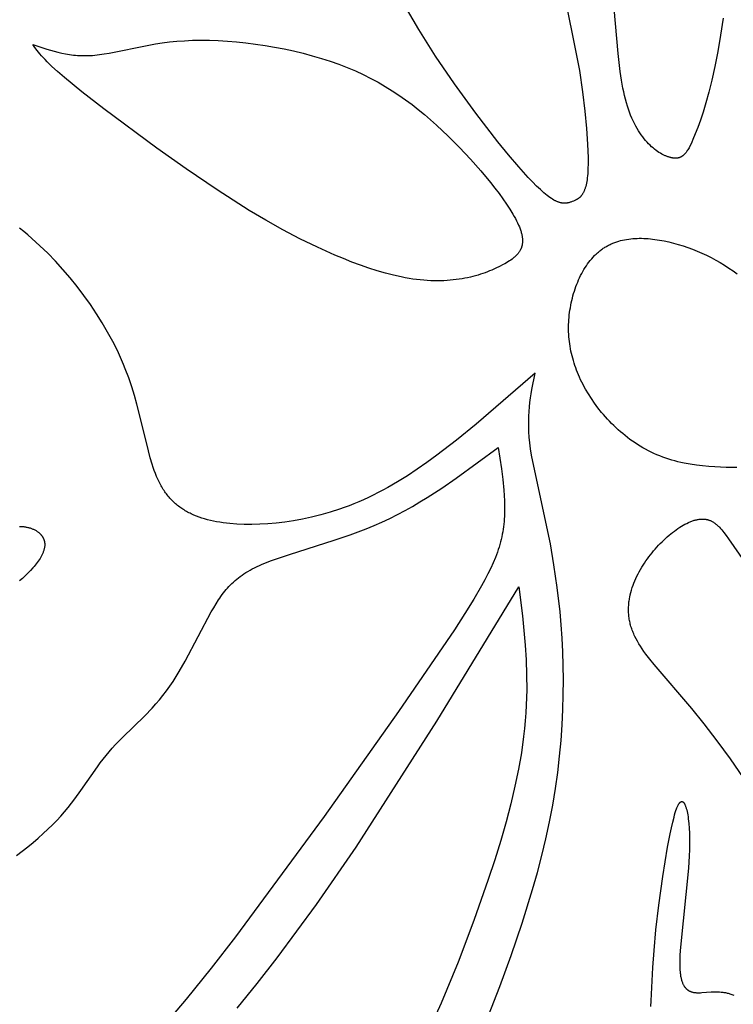
# Model space of a CAD drawing. Extents: x -190 to 200, y -197 to 228.
# Drawn here: x -30 to -25, y -132 to -125 of the extents above; entities that cross this region are included whole.
import ezdxf

# ---------------------------------------------------------------- set-up
doc = ezdxf.new("R2010")
doc.units = 0
doc.header["$MEASUREMENT"] = 0
doc.layers.add('DV1_LAYER_1', color=7, linetype='CONTINUOUS')

msp = doc.modelspace()

# ---------------------------------------------------------------- linework, layer by layer
at = {"layer": 'DV1_LAYER_1', "color": 5, "linetype": 'Continuous'}
for points in [[(-26.3292, -123.5755), (-25.9389, -125.5237), (-25.9168, -125.679), (-25.8995, -125.8209), (-25.887, -125.9488), (-25.8792, -126.0621), (-25.877, -126.1131), (-25.8759, -126.1602), (-25.8758, -126.2034), (-25.8769, -126.2426), (-25.8778, -126.2606), (-25.879, -126.2776), (-25.8804, -126.2937), (-25.8821, -126.3089), (-25.884, -126.3231), (-25.8861, -126.3365), (-25.8885, -126.3491), (-25.891, -126.3608), (-25.8937, -126.3718), (-25.8952, -126.377), (-25.8967, -126.382), (-25.8982, -126.3868), (-25.8998, -126.3915), (-25.9014, -126.396), (-25.9031, -126.4003), (-25.9048, -126.4045), (-25.9066, -126.4085), (-25.9084, -126.4124), (-25.9102, -126.4161), (-25.912, -126.4197), (-25.9139, -126.4231), (-25.9159, -126.4264), (-25.9179, -126.4295), (-25.9199, -126.4325), (-25.9219, -126.4354), (-25.924, -126.4382), (-25.9261, -126.4408), (-25.9282, -126.4434), (-25.9303, -126.4458), (-25.9325, -126.4481), (-25.9347, -126.4503), (-25.937, -126.4524), (-25.9392, -126.4545), (-25.9415, -126.4564), (-25.9438, -126.4582), (-25.9461, -126.46), (-25.9485, -126.4617), (-25.9508, -126.4633), (-25.9532, -126.4648), (-25.9556, -126.4663), (-25.958, -126.4677), (-25.9604, -126.469), (-25.9628, -126.4703), (-25.9653, -126.4715), (-25.9678, -126.4727), (-25.9727, -126.475), (-25.9777, -126.4771), (-25.9827, -126.4791), (-25.9927, -126.4828), (-26.0028, -126.4865), (-26.0079, -126.4882), (-26.0131, -126.4898), (-26.0183, -126.4913), (-26.021, -126.4919), (-26.0236, -126.4926), (-26.0263, -126.4932), (-26.0291, -126.4937), (-26.0318, -126.4942), (-26.0346, -126.4946), (-26.0374, -126.4949), (-26.0403, -126.4952), (-26.0432, -126.4954), (-26.0462, -126.4956), (-26.0492, -126.4956), (-26.0522, -126.4956), (-26.0553, -126.4955), (-26.0584, -126.4953), (-26.0616, -126.495), (-26.0649, -126.4946), (-26.0682, -126.4941), (-26.0716, -126.4935), (-26.075, -126.4927), (-26.0785, -126.4919), (-26.0821, -126.491), (-26.0857, -126.4899), (-26.0894, -126.4887), (-26.0932, -126.4874), (-26.0971, -126.486), (-26.101, -126.4844), (-26.1051, -126.4827), (-26.1092, -126.4808), (-26.1134, -126.4788), (-26.1177, -126.4766), (-26.122, -126.4743), (-26.1265, -126.4718), (-26.1357, -126.4664), (-26.1453, -126.4603), (-26.1554, -126.4535), (-26.1658, -126.4459), (-26.1768, -126.4376), (-26.1882, -126.4285), (-26.2, -126.4185), (-26.2124, -126.4077), (-26.2253, -126.396), (-26.2528, -126.3698), (-26.2825, -126.3398), (-26.3144, -126.3062), (-26.3835, -126.2293), (-26.4582, -126.1416), (-26.5369, -126.0453), (-26.6989, -125.8366), (-26.855, -125.6222), (-26.9939, -125.4175), (-27.1159, -125.2241), (-27.2244, -125.04)], [(-24.886, -125.1399), (-24.9056, -125.2659), (-24.9266, -125.385), (-24.9483, -125.4949), (-24.9699, -125.5935), (-24.9913, -125.6813), (-25.0123, -125.7591), (-25.0329, -125.8277), (-25.0529, -125.8882), (-25.0721, -125.9413), (-25.0906, -125.988), (-25.108, -126.0291), (-25.1164, -126.0479), (-25.1246, -126.0654), (-25.1327, -126.0818), (-25.1368, -126.0894), (-25.1409, -126.0968), (-25.145, -126.1038), (-25.1492, -126.1104), (-25.1535, -126.1168), (-25.1556, -126.1198), (-25.1578, -126.1227), (-25.16, -126.1256), (-25.1622, -126.1283), (-25.1644, -126.131), (-25.1667, -126.1336), (-25.169, -126.1361), (-25.1713, -126.1385), (-25.1736, -126.1408), (-25.176, -126.143), (-25.1784, -126.1451), (-25.1809, -126.1471), (-25.1834, -126.149), (-25.1859, -126.1508), (-25.1885, -126.1525), (-25.1911, -126.1542), (-25.1924, -126.1549), (-25.1938, -126.1557), (-25.1951, -126.1564), (-25.1965, -126.1571), (-25.1978, -126.1578), (-25.1992, -126.1584), (-25.2006, -126.159), (-25.202, -126.1596), (-25.2034, -126.1602), (-25.2048, -126.1608), (-25.2063, -126.1613), (-25.2077, -126.1618), (-25.2092, -126.1622), (-25.2107, -126.1627), (-25.2122, -126.1631), (-25.2137, -126.1635), (-25.2152, -126.1638), (-25.2168, -126.1642), (-25.2183, -126.1645), (-25.2199, -126.1648), (-25.2215, -126.165), (-25.2231, -126.1653), (-25.2247, -126.1655), (-25.2263, -126.1656), (-25.2296, -126.1659), (-25.233, -126.1661), (-25.2364, -126.1661), (-25.2399, -126.1661), (-25.2435, -126.1659), (-25.2471, -126.1656), (-25.2508, -126.1652), (-25.2546, -126.1647), (-25.2585, -126.1641), (-25.2624, -126.1634), (-25.2664, -126.1625), (-25.2705, -126.1616), (-25.2747, -126.1605), (-25.279, -126.1593), (-25.2833, -126.158), (-25.2877, -126.1565), (-25.2923, -126.1549), (-25.2968, -126.1533), (-25.3015, -126.1515), (-25.3062, -126.1495), (-25.311, -126.1474), (-25.3159, -126.1453), (-25.3258, -126.1405), (-25.3359, -126.1351), (-25.3462, -126.1292), (-25.3567, -126.1228), (-25.3673, -126.1157), (-25.3781, -126.1081), (-25.3889, -126.0998), (-25.3998, -126.0909), (-25.4108, -126.0814), (-25.4217, -126.0712), (-25.4327, -126.0603), (-25.4437, -126.0488), (-25.4546, -126.0365), (-25.4654, -126.0236), (-25.4762, -126.0099), (-25.4868, -125.9955), (-25.4972, -125.9803), (-25.5075, -125.9643), (-25.5176, -125.9476), (-25.5275, -125.93), (-25.5371, -125.9117), (-25.5465, -125.8925), (-25.5556, -125.8725), (-25.5643, -125.8516), (-25.5727, -125.8298), (-25.5808, -125.8072), (-25.5884, -125.7837), (-25.5957, -125.7592), (-25.6025, -125.7338), (-25.6089, -125.7076), (-25.6149, -125.6804), (-25.6205, -125.6523), (-25.6308, -125.5937), (-25.6399, -125.5318), (-25.6556, -125.3987), (-25.712, -124.7644)], [(-26.6053, -132.4413), (-26.5227, -132.2299), (-26.4394, -132.0032), (-26.3584, -131.7651), (-26.2825, -131.5199), (-26.2475, -131.3958), (-26.2149, -131.2715), (-26.1851, -131.1474), (-26.1584, -131.0241), (-26.1351, -130.9019), (-26.1152, -130.7812), (-26.0986, -130.662), (-26.0849, -130.5444), (-26.0742, -130.4286), (-26.0662, -130.3147), (-26.0608, -130.2028), (-26.0577, -130.0931), (-26.057, -129.9857), (-26.0583, -129.8807), (-26.0616, -129.7783), (-26.0667, -129.6785), (-26.0734, -129.5816), (-26.0815, -129.4876), (-26.1017, -129.3089), (-26.1258, -129.1432), (-26.1525, -128.99), (-26.2816, -128.3871), (-26.2901, -128.3395), (-26.2973, -128.2939), (-26.3029, -128.2502), (-26.307, -128.2082), (-26.3097, -128.1678), (-26.3111, -128.129), (-26.3113, -128.0915), (-26.3105, -128.0553), (-26.3086, -128.0203), (-26.3058, -127.9863), (-26.3022, -127.9533), (-26.298, -127.9211), (-26.2931, -127.8895), (-26.2877, -127.8586), (-26.2633, -127.7383), (-26.6967, -128.1134), (-26.8409, -128.2305), (-26.9848, -128.3409), (-27.0566, -128.393), (-27.1284, -128.4427), (-27.2, -128.49), (-27.2716, -128.5344), (-27.343, -128.5759), (-27.3786, -128.5955), (-27.4143, -128.6142), (-27.4499, -128.6322), (-27.4854, -128.6493), (-27.5209, -128.6655), (-27.5563, -128.681), (-27.5916, -128.6957), (-27.6268, -128.7096), (-27.6619, -128.7227), (-27.6968, -128.7351), (-27.7661, -128.7577), (-27.8346, -128.7774), (-27.9023, -128.7944), (-27.9689, -128.8089), (-28.0343, -128.8208), (-28.0985, -128.8303), (-28.1612, -128.8376), (-28.2224, -128.8427), (-28.2819, -128.8458), (-28.3396, -128.847), (-28.3953, -128.8463), (-28.449, -128.8439), (-28.5005, -128.8399), (-28.5255, -128.8373), (-28.5499, -128.8343), (-28.5738, -128.8308), (-28.5971, -128.8268), (-28.6199, -128.8225), (-28.6421, -128.8176), (-28.6638, -128.8123), (-28.685, -128.8064), (-28.7056, -128.8001), (-28.7257, -128.7933), (-28.7453, -128.7859), (-28.7644, -128.7781), (-28.7737, -128.7739), (-28.7829, -128.7696), (-28.792, -128.7652), (-28.8009, -128.7607), (-28.8097, -128.756), (-28.8184, -128.7512), (-28.8269, -128.7462), (-28.8353, -128.7411), (-28.8436, -128.7358), (-28.8518, -128.7304), (-28.8598, -128.7249), (-28.8677, -128.7192), (-28.8755, -128.7133), (-28.8831, -128.7073), (-28.8906, -128.7012), (-28.898, -128.6949), (-28.9052, -128.6884), (-28.9124, -128.6818), (-28.9194, -128.6751), (-28.9262, -128.6682), (-28.933, -128.6611), (-28.9396, -128.6538), (-28.9461, -128.6464), (-28.9524, -128.6389), (-28.9587, -128.6311), (-28.9648, -128.6232), (-28.9707, -128.6152), (-28.9766, -128.607), (-28.9823, -128.5986), (-28.9879, -128.59), (-28.9934, -128.5813), (-28.9987, -128.5723), (-29.004, -128.5633), (-29.0091, -128.554), (-29.014, -128.5446), (-29.0189, -128.535), (-29.0282, -128.5152), (-29.0371, -128.4947), (-29.0455, -128.4736), (-29.0536, -128.4518), (-29.0613, -128.4294), (-29.0688, -128.4063), (-29.083, -128.3583), (-29.1096, -128.2556), (-29.1815, -127.9656), (-29.1994, -127.9031), (-29.2193, -127.8392), (-29.2414, -127.7744), (-29.2661, -127.7085), (-29.2796, -127.6753), (-29.2938, -127.6419), (-29.3088, -127.6083), (-29.3246, -127.5746), (-29.3586, -127.507), (-29.3955, -127.4391), (-29.4351, -127.3713), (-29.4774, -127.3039), (-29.5222, -127.2371), (-29.5693, -127.171), (-29.6185, -127.1061), (-29.6697, -127.0425), (-29.7227, -126.9805), (-29.7774, -126.9202), (-29.8337, -126.8621), (-29.8913, -126.8063), (-29.9501, -126.7531), (-29.9799, -126.7275), (-30.0099, -126.7027), (-30.0402, -126.6786)], [(-24.7865, -128.4288), (-24.8246, -128.4294), (-24.8645, -128.4293), (-24.9059, -128.4283), (-24.9485, -128.4263), (-24.9923, -128.4233), (-25.0368, -128.419), (-25.082, -128.4134), (-25.1274, -128.4064), (-25.173, -128.3978), (-25.1957, -128.3929), (-25.2183, -128.3876), (-25.2409, -128.3818), (-25.2633, -128.3756), (-25.2856, -128.3689), (-25.3077, -128.3617), (-25.3295, -128.354), (-25.3511, -128.3457), (-25.3724, -128.337), (-25.3935, -128.3277), (-25.4142, -128.318), (-25.4347, -128.3077), (-25.4548, -128.297), (-25.4747, -128.2859), (-25.4943, -128.2743), (-25.5135, -128.2623), (-25.5324, -128.2499), (-25.5511, -128.2371), (-25.5694, -128.2239), (-25.5874, -128.2104), (-25.605, -128.1965), (-25.6224, -128.1823), (-25.6394, -128.1679), (-25.656, -128.1531), (-25.6724, -128.1381), (-25.6884, -128.1228), (-25.704, -128.1072), (-25.7193, -128.0915), (-25.7342, -128.0755), (-25.7488, -128.0593), (-25.763, -128.043), (-25.7769, -128.0265), (-25.8035, -127.9931), (-25.8285, -127.9592), (-25.8521, -127.925), (-25.8741, -127.8906), (-25.8945, -127.8561), (-25.9041, -127.8389), (-25.9133, -127.8216), (-25.9221, -127.8043), (-25.9305, -127.787), (-25.9386, -127.7696), (-25.9462, -127.7523), (-25.9535, -127.7349), (-25.9604, -127.7175), (-25.9668, -127.7001), (-25.9729, -127.6827), (-25.9786, -127.6653), (-25.984, -127.6478), (-25.9889, -127.6304), (-25.9935, -127.6129), (-25.9977, -127.5954), (-26.0015, -127.5778), (-26.0049, -127.5603), (-26.0079, -127.5428), (-26.0106, -127.5252), (-26.0129, -127.5076), (-26.0148, -127.49), (-26.0164, -127.4724), (-26.0176, -127.4548), (-26.0184, -127.4371), (-26.0188, -127.4194), (-26.0188, -127.4018), (-26.0185, -127.3841), (-26.0179, -127.3663), (-26.0168, -127.3486), (-26.0154, -127.3309), (-26.0136, -127.3131), (-26.0115, -127.2954), (-26.009, -127.2776), (-26.0061, -127.2599), (-26.003, -127.2423), (-25.9994, -127.2247), (-25.9955, -127.2072), (-25.9913, -127.1898), (-25.9867, -127.1725), (-25.9818, -127.1554), (-25.9765, -127.1384), (-25.971, -127.1216), (-25.9651, -127.1049), (-25.9588, -127.0885), (-25.9523, -127.0723), (-25.9454, -127.0564), (-25.9383, -127.0407), (-25.9308, -127.0252), (-25.923, -127.0101), (-25.9149, -126.9953), (-25.9065, -126.9808), (-25.8977, -126.9666), (-25.8887, -126.9528), (-25.8794, -126.9394), (-25.8699, -126.9263), (-25.86, -126.9137), (-25.8498, -126.9015), (-25.8394, -126.8897), (-25.8287, -126.8785), (-25.8232, -126.873), (-25.8177, -126.8676), (-25.8121, -126.8624), (-25.8064, -126.8573), (-25.8007, -126.8524), (-25.7949, -126.8475), (-25.789, -126.8428), (-25.7831, -126.8382), (-25.7771, -126.8338), (-25.7711, -126.8295), (-25.7649, -126.8253), (-25.7588, -126.8213), (-25.7525, -126.8173), (-25.7462, -126.8135), (-25.7399, -126.8098), (-25.7334, -126.8063), (-25.7269, -126.8029), (-25.7204, -126.7995), (-25.7138, -126.7964), (-25.7071, -126.7933), (-25.7004, -126.7903), (-25.6937, -126.7875), (-25.68, -126.7822), (-25.6661, -126.7773), (-25.652, -126.7729), (-25.6376, -126.769), (-25.6231, -126.7654), (-25.6084, -126.7623), (-25.5936, -126.7597), (-25.5785, -126.7574), (-25.5633, -126.7556), (-25.5479, -126.7541), (-25.5324, -126.753), (-25.5167, -126.7523), (-25.5008, -126.752), (-25.4848, -126.7521), (-25.4687, -126.7525), (-25.4525, -126.7533), (-25.4361, -126.7544), (-25.4196, -126.7558), (-25.403, -126.7576), (-25.3863, -126.7597), (-25.3526, -126.7648), (-25.3186, -126.7711), (-25.2843, -126.7786), (-25.2497, -126.7872), (-25.215, -126.7968), (-25.1803, -126.8075), (-25.1455, -126.8193), (-25.1108, -126.8321), (-25.0762, -126.8459), (-25.0419, -126.8608), (-25.0079, -126.8766), (-24.9743, -126.8933), (-24.941, -126.911), (-24.9084, -126.9296), (-24.8763, -126.9491), (-24.8449, -126.9695), (-24.8142, -126.9908), (-24.7844, -127.0129)], [(-30.0642, -131.2698), (-30.0217, -131.2385), (-29.9808, -131.2068), (-29.9414, -131.1748), (-29.9035, -131.1427), (-29.8673, -131.1104), (-29.8327, -131.078), (-29.7998, -131.0457), (-29.7685, -131.0135), (-29.739, -130.9815), (-29.7111, -130.9497), (-29.6848, -130.9182), (-29.6599, -130.887), (-29.6362, -130.8561), (-29.5917, -130.7952), (-29.4699, -130.6203), (-29.4495, -130.5924), (-29.4286, -130.5649), (-29.407, -130.5377), (-29.3846, -130.5109), (-29.3613, -130.4845), (-29.337, -130.4584), (-29.2864, -130.4067), (-29.1242, -130.2478), (-29.0697, -130.1908), (-29.0428, -130.1611), (-29.0163, -130.1304), (-28.9904, -130.0987), (-28.965, -130.0659), (-28.9404, -130.0318), (-28.9165, -129.9966), (-28.8932, -129.9605), (-28.8706, -129.9236), (-28.8271, -129.8485), (-28.6362, -129.4875), (-28.6187, -129.4569), (-28.6012, -129.4278), (-28.5836, -129.4), (-28.5746, -129.3866), (-28.5655, -129.3735), (-28.5562, -129.3607), (-28.5468, -129.3482), (-28.5372, -129.3361), (-28.5273, -129.3242), (-28.5172, -129.3125), (-28.5069, -129.3011), (-28.4962, -129.29), (-28.4852, -129.2791), (-28.4739, -129.2685), (-28.4621, -129.2581), (-28.45, -129.2478), (-28.4375, -129.2378), (-28.4245, -129.228), (-28.4111, -129.2184), (-28.3971, -129.2089), (-28.3826, -129.1997), (-28.3676, -129.1905), (-28.352, -129.1816), (-28.3358, -129.1727), (-28.319, -129.164), (-28.3015, -129.1554), (-28.2834, -129.1469), (-28.2645, -129.1386), (-28.2449, -129.1303), (-28.2036, -129.1139), (-28.1595, -129.0978), (-28.0641, -129.0658), (-27.7362, -128.9628), (-27.6194, -128.923), (-27.5607, -128.9016), (-27.502, -128.879), (-27.4437, -128.8551), (-27.386, -128.8298), (-27.3289, -128.803), (-27.2727, -128.7748), (-27.2171, -128.7452), (-27.1622, -128.7144), (-27.1078, -128.6824), (-27.054, -128.6494), (-26.9479, -128.5807), (-26.8434, -128.5088), (-26.5354, -128.2826), (-26.511, -128.4398), (-26.5007, -128.518), (-26.4929, -128.5959), (-26.4901, -128.6346), (-26.4883, -128.6732), (-26.4874, -128.7116), (-26.4876, -128.7499), (-26.489, -128.7879), (-26.4902, -128.8068), (-26.4917, -128.8257), (-26.4936, -128.8446), (-26.4958, -128.8633), (-26.4984, -128.882), (-26.5014, -128.9007), (-26.5048, -128.9192), (-26.5086, -128.9378), (-26.5128, -128.9563), (-26.5175, -128.9748), (-26.5225, -128.9934), (-26.528, -129.0121), (-26.534, -129.0309), (-26.5404, -129.0498), (-26.5473, -129.0689), (-26.5547, -129.0881), (-26.5709, -129.1273), (-26.5891, -129.1677), (-26.6095, -129.2093), (-26.632, -129.2525), (-26.6567, -129.2975), (-26.7131, -129.3938), (-26.7792, -129.5), (-26.8557, -129.6179), (-27.264, -130.2161), (-27.8083, -130.9844), (-28.4579, -131.8667), (-28.6363, -132.0946), (-28.8213, -132.3223), (-29.0131, -132.5481)], [(-24.7384, -130.7011), (-24.8334, -130.5626), (-24.9295, -130.4306), (-25.0246, -130.3075), (-25.1165, -130.1954), (-25.3931, -129.8734), (-25.4247, -129.8339), (-25.4537, -129.7954), (-25.4673, -129.7765), (-25.4802, -129.7577), (-25.4923, -129.7392), (-25.5038, -129.7208), (-25.5145, -129.7025), (-25.5244, -129.6843), (-25.5335, -129.6662), (-25.5378, -129.6572), (-25.5419, -129.6482), (-25.5457, -129.6391), (-25.5494, -129.6301), (-25.5528, -129.6211), (-25.556, -129.6121), (-25.559, -129.6031), (-25.5618, -129.5941), (-25.5644, -129.5851), (-25.5668, -129.5761), (-25.5689, -129.567), (-25.5709, -129.558), (-25.5726, -129.549), (-25.5742, -129.54), (-25.5755, -129.531), (-25.5767, -129.522), (-25.5777, -129.513), (-25.5785, -129.504), (-25.5791, -129.495), (-25.5795, -129.486), (-25.5797, -129.477), (-25.5797, -129.4681), (-25.5796, -129.4591), (-25.5793, -129.4502), (-25.5788, -129.4413), (-25.5782, -129.4323), (-25.5773, -129.4235), (-25.5764, -129.4146), (-25.5752, -129.4057), (-25.5739, -129.3969), (-25.5724, -129.3881), (-25.5708, -129.3793), (-25.5671, -129.3617), (-25.5628, -129.3443), (-25.558, -129.3269), (-25.5526, -129.3097), (-25.5467, -129.2926), (-25.5402, -129.2756), (-25.5333, -129.2587), (-25.5259, -129.242), (-25.518, -129.2254), (-25.5097, -129.209), (-25.501, -129.1927), (-25.4919, -129.1766), (-25.4824, -129.1607), (-25.4726, -129.145), (-25.4625, -129.1294), (-25.452, -129.1141), (-25.4413, -129.099), (-25.4302, -129.084), (-25.419, -129.0694), (-25.4075, -129.0549), (-25.3957, -129.0407), (-25.3838, -129.0268), (-25.3717, -129.0131), (-25.3594, -128.9997), (-25.347, -128.9867), (-25.3345, -128.9739), (-25.3218, -128.9615), (-25.309, -128.9495), (-25.2961, -128.9379), (-25.2832, -128.9266), (-25.2702, -128.9157), (-25.2572, -128.9053), (-25.2442, -128.8953), (-25.2311, -128.8857), (-25.2181, -128.8766), (-25.2051, -128.868), (-25.1921, -128.8599), (-25.1792, -128.8523), (-25.1664, -128.8453), (-25.1537, -128.8388), (-25.1411, -128.8328), (-25.1348, -128.8301), (-25.1286, -128.8275), (-25.1224, -128.825), (-25.1163, -128.8227), (-25.1102, -128.8205), (-25.1041, -128.8185), (-25.0981, -128.8167), (-25.0921, -128.815), (-25.0861, -128.8135), (-25.0803, -128.8121), (-25.0744, -128.8109), (-25.0687, -128.8099), (-25.0629, -128.809), (-25.0573, -128.8083), (-25.0517, -128.8078), (-25.0461, -128.8074), (-25.0407, -128.8073), (-25.0353, -128.8073), (-25.0299, -128.8075), (-25.0273, -128.8076), (-25.0247, -128.8078), (-25.0221, -128.8081), (-25.0195, -128.8084), (-25.0169, -128.8087), (-25.0143, -128.8091), (-25.0118, -128.8096), (-25.0093, -128.81), (-25.0068, -128.8106), (-25.0043, -128.8111), (-25.0018, -128.8118), (-24.9993, -128.8124), (-24.9969, -128.8131), (-24.9945, -128.8139), (-24.9921, -128.8146), (-24.9897, -128.8155), (-24.9849, -128.8173), (-24.9802, -128.8192), (-24.9755, -128.8213), (-24.9709, -128.8236), (-24.9663, -128.8261), (-24.9618, -128.8287), (-24.9573, -128.8314), (-24.9529, -128.8343), (-24.9485, -128.8374), (-24.9441, -128.8406), (-24.9397, -128.844), (-24.9354, -128.8475), (-24.9311, -128.8511), (-24.9269, -128.8549), (-24.9226, -128.8589), (-24.9184, -128.8629), (-24.9142, -128.8671), (-24.9057, -128.876), (-24.8974, -128.8853), (-24.889, -128.8951), (-24.8806, -128.9054), (-24.8638, -128.9274), (-24.8467, -128.9511), (-24.7292, -129.1216)], [(-30.0425, -128.8615), (-30.0359, -128.8615), (-30.0294, -128.8617), (-30.023, -128.862), (-30.0167, -128.8625), (-30.0105, -128.8631), (-30.0043, -128.8638), (-29.9983, -128.8647), (-29.9923, -128.8657), (-29.9865, -128.8669), (-29.9807, -128.8681), (-29.975, -128.8695), (-29.9694, -128.871), (-29.964, -128.8727), (-29.9586, -128.8744), (-29.9534, -128.8763), (-29.9482, -128.8783), (-29.9432, -128.8804), (-29.9383, -128.8826), (-29.9335, -128.8849), (-29.9288, -128.8873), (-29.9242, -128.8898), (-29.9198, -128.8924), (-29.9155, -128.8951), (-29.9113, -128.8979), (-29.9073, -128.9008), (-29.9034, -128.9038), (-29.8996, -128.9069), (-29.896, -128.9101), (-29.8925, -128.9133), (-29.8892, -128.9166), (-29.886, -128.92), (-29.8844, -128.9217), (-29.8829, -128.9235), (-29.8815, -128.9253), (-29.88, -128.927), (-29.8786, -128.9288), (-29.8773, -128.9307), (-29.876, -128.9325), (-29.8747, -128.9343), (-29.8735, -128.9362), (-29.8723, -128.9381), (-29.8711, -128.94), (-29.87, -128.9419), (-29.869, -128.9438), (-29.8679, -128.9458), (-29.8669, -128.9477), (-29.866, -128.9497), (-29.8651, -128.9517), (-29.8642, -128.9537), (-29.8634, -128.9557), (-29.8626, -128.9577), (-29.8619, -128.9598), (-29.8612, -128.9618), (-29.8606, -128.9639), (-29.86, -128.966), (-29.8594, -128.9681), (-29.8589, -128.9702), (-29.8584, -128.9723), (-29.858, -128.9744), (-29.8576, -128.9765), (-29.8573, -128.9787), (-29.857, -128.9808), (-29.8568, -128.983), (-29.8566, -128.9851), (-29.8564, -128.9873), (-29.8563, -128.9895), (-29.8563, -128.9917), (-29.8562, -128.9939), (-29.8563, -128.9961), (-29.8563, -128.9984), (-29.8564, -129.0006), (-29.8566, -129.0028), (-29.8568, -129.0051), (-29.8573, -129.0096), (-29.8579, -129.0142), (-29.8587, -129.0188), (-29.8597, -129.0234), (-29.8608, -129.028), (-29.8621, -129.0327), (-29.8635, -129.0374), (-29.8651, -129.0421), (-29.8668, -129.0469), (-29.8686, -129.0517), (-29.8706, -129.0564), (-29.8727, -129.0613), (-29.875, -129.0661), (-29.8774, -129.0709), (-29.8799, -129.0758), (-29.8825, -129.0807), (-29.8852, -129.0855), (-29.8911, -129.0954), (-29.8974, -129.1052), (-29.9041, -129.1151), (-29.9112, -129.125), (-29.9187, -129.1349), (-29.9265, -129.1448), (-29.9347, -129.1547), (-29.9432, -129.1645), (-29.9611, -129.1842), (-29.98, -129.2036), (-29.9997, -129.2227), (-30.0201, -129.2415), (-30.041, -129.2599)], [(-28.4461, -132.3887), (-28.2992, -132.2072), (-28.1538, -132.0204), (-27.8653, -131.6286), (-27.5759, -131.2092), (-26.9844, -130.2878), (-26.3823, -129.3032), (-26.3576, -129.5161), (-26.3373, -129.7306), (-26.3303, -129.8389), (-26.3261, -129.9482), (-26.3253, -130.0588), (-26.3264, -130.1145), (-26.3285, -130.1707), (-26.3317, -130.2272), (-26.3361, -130.2842), (-26.3415, -130.3418), (-26.3481, -130.3998), (-26.3647, -130.5179), (-26.3859, -130.6388), (-26.4115, -130.7631), (-26.4417, -130.8911), (-26.4763, -131.0233), (-26.5155, -131.1601), (-26.5592, -131.3017), (-26.6069, -131.4474), (-26.7126, -131.7469), (-26.8289, -132.0507), (-26.9521, -132.3508), (-27.471, -133.4848)], [(-25.4176, -132.3758), (-25.4142, -132.3354), (-25.4017, -132.0912), (-25.3928, -131.9655), (-25.3787, -131.8153), (-25.3577, -131.6344), (-25.3286, -131.4234), (-25.2937, -131.2093), (-25.2751, -131.1117), (-25.2656, -131.067), (-25.2561, -131.0258), (-25.2466, -130.9887), (-25.2419, -130.9718), (-25.2372, -130.9561), (-25.2325, -130.9416), (-25.2279, -130.9285), (-25.2256, -130.9225), (-25.2233, -130.9168), (-25.221, -130.9115), (-25.2187, -130.9066), (-25.2164, -130.902), (-25.2142, -130.8978), (-25.2131, -130.8959), (-25.212, -130.894), (-25.2109, -130.8922), (-25.2098, -130.8906), (-25.2086, -130.889), (-25.2075, -130.8875), (-25.2065, -130.8861), (-25.2054, -130.8848), (-25.2043, -130.8836), (-25.2037, -130.883), (-25.2032, -130.8824), (-25.2027, -130.8819), (-25.2021, -130.8814), (-25.2016, -130.8809), (-25.201, -130.8804), (-25.2005, -130.88), (-25.2, -130.8795), (-25.1994, -130.8791), (-25.1989, -130.8787), (-25.1984, -130.8784), (-25.1979, -130.878), (-25.1973, -130.8777), (-25.1968, -130.8774), (-25.1963, -130.8771), (-25.1958, -130.8769), (-25.1952, -130.8767), (-25.1947, -130.8764), (-25.1942, -130.8762), (-25.1937, -130.8761), (-25.1932, -130.8759), (-25.1926, -130.8758), (-25.1921, -130.8757), (-25.1916, -130.8756), (-25.1911, -130.8755), (-25.1906, -130.8755), (-25.1901, -130.8754), (-25.1896, -130.8754), (-25.1891, -130.8754), (-25.1886, -130.8755), (-25.1881, -130.8755), (-25.1876, -130.8756), (-25.1871, -130.8757), (-25.1866, -130.8758), (-25.1861, -130.8759), (-25.1856, -130.876), (-25.1851, -130.8762), (-25.1846, -130.8764), (-25.1841, -130.8766), (-25.1836, -130.8768), (-25.1831, -130.8771), (-25.1826, -130.8773), (-25.1822, -130.8776), (-25.1817, -130.8779), (-25.1812, -130.8782), (-25.1807, -130.8786), (-25.1802, -130.8789), (-25.1798, -130.8793), (-25.1793, -130.8797), (-25.1788, -130.8801), (-25.1783, -130.8806), (-25.1779, -130.881), (-25.1774, -130.8815), (-25.1769, -130.882), (-25.1765, -130.8825), (-25.176, -130.883), (-25.1755, -130.8835), (-25.1751, -130.8841), (-25.1742, -130.8853), (-25.1733, -130.8865), (-25.1724, -130.8878), (-25.1715, -130.8892), (-25.1706, -130.8907), (-25.1697, -130.8922), (-25.1688, -130.8938), (-25.168, -130.8955), (-25.1671, -130.8972), (-25.1663, -130.899), (-25.1646, -130.9028), (-25.163, -130.9068), (-25.1614, -130.9111), (-25.1598, -130.9156), (-25.1583, -130.9204), (-25.1568, -130.9255), (-25.1539, -130.9363), (-25.1512, -130.948), (-25.1486, -130.9605), (-25.1462, -130.9739), (-25.144, -130.9881), (-25.1419, -131.0031), (-25.1384, -131.0352), (-25.1356, -131.0699), (-25.1336, -131.107), (-25.1325, -131.1461), (-25.1324, -131.1869), (-25.1331, -131.2293), (-25.1347, -131.2728), (-25.1402, -131.3626), (-25.2001, -131.9427), (-25.2035, -131.9989), (-25.2044, -132.024), (-25.2048, -132.0472), (-25.2048, -132.0688), (-25.2043, -132.0886), (-25.2033, -132.1069), (-25.2019, -132.1238), (-25.201, -132.1317), (-25.2001, -132.1393), (-25.199, -132.1466), (-25.1979, -132.1535), (-25.1966, -132.1602), (-25.1953, -132.1666), (-25.1938, -132.1728), (-25.1923, -132.1787), (-25.1907, -132.1843), (-25.189, -132.1897), (-25.1872, -132.195), (-25.1853, -132.2), (-25.1833, -132.2048), (-25.1813, -132.2094), (-25.1792, -132.2138), (-25.177, -132.2181), (-25.1747, -132.2222), (-25.1735, -132.2241), (-25.1723, -132.2261), (-25.1711, -132.228), (-25.1699, -132.2298), (-25.1686, -132.2316), (-25.1674, -132.2334), (-25.1661, -132.2351), (-25.1647, -132.2367), (-25.1634, -132.2384), (-25.1621, -132.24), (-25.1607, -132.2415), (-25.1593, -132.243), (-25.1579, -132.2445), (-25.1564, -132.2459), (-25.155, -132.2473), (-25.1535, -132.2487), (-25.152, -132.25), (-25.1505, -132.2513), (-25.1489, -132.2525), (-25.1474, -132.2537), (-25.1458, -132.2549), (-25.1442, -132.256), (-25.1425, -132.2571), (-25.1409, -132.2581), (-25.1392, -132.2592), (-25.1375, -132.2601), (-25.1358, -132.2611), (-25.1341, -132.262), (-25.1323, -132.2629), (-25.1306, -132.2637), (-25.1288, -132.2646), (-25.127, -132.2653), (-25.1251, -132.2661), (-25.1233, -132.2668), (-25.1214, -132.2675), (-25.1195, -132.2681), (-25.1176, -132.2688), (-25.1156, -132.2694), (-25.1117, -132.2705), (-25.1077, -132.2714), (-25.1035, -132.2723), (-25.0993, -132.273), (-25.095, -132.2737), (-25.0907, -132.2742), (-25.0862, -132.2746), (-25.0817, -132.275), (-25.077, -132.2752), (-25.0723, -132.2753), (-25.0626, -132.2754), (-25.0527, -132.2751), (-25.0424, -132.2746), (-24.9753, -132.2697), (-24.9513, -132.2687), (-24.939, -132.2685), (-24.9266, -132.2687), (-24.9141, -132.2691), (-24.9016, -132.2701), (-24.8952, -132.2707), (-24.8889, -132.2714), (-24.8825, -132.2723), (-24.876, -132.2733), (-24.8696, -132.2745), (-24.8631, -132.2758), (-24.8566, -132.2773), (-24.85, -132.2789), (-24.8434, -132.2807), (-24.8367, -132.2827), (-24.83, -132.2848), (-24.8232, -132.2872), (-24.8164, -132.2897), (-24.8095, -132.2925)]]:
    msp.add_lwpolyline(points, dxfattribs=at)
msp.add_lwpolyline([(-26.4987, -126.945), (-26.5246, -126.9585), (-26.5524, -126.9719), (-26.5821, -126.985), (-26.5976, -126.9913), (-26.6136, -126.9976), (-26.6301, -127.0037), (-26.647, -127.0096), (-26.6644, -127.0153), (-26.6823, -127.0208), (-26.7006, -127.0261), (-26.7194, -127.0311), (-26.7386, -127.0358), (-26.7583, -127.0403), (-26.7784, -127.0444), (-26.799, -127.0482), (-26.82, -127.0516), (-26.8415, -127.0546), (-26.8634, -127.0572), (-26.8858, -127.0595), (-26.9086, -127.0612), (-26.9319, -127.0625), (-26.9556, -127.0634), (-26.9797, -127.0637), (-27.0042, -127.0635), (-27.0292, -127.0627), (-27.0546, -127.0614), (-27.0805, -127.0595), (-27.1067, -127.057), (-27.1334, -127.0539), (-27.1605, -127.0501), (-27.188, -127.0457), (-27.2159, -127.0407), (-27.2442, -127.0351), (-27.3018, -127.0221), (-27.3606, -127.0069), (-27.4205, -126.9895), (-27.4815, -126.9701), (-27.5432, -126.9487), (-27.6056, -126.9256), (-27.6686, -126.9008), (-27.732, -126.8744), (-27.8594, -126.8173), (-27.9868, -126.7553), (-28.1128, -126.6892), (-28.2367, -126.6199), (-28.3582, -126.5479), (-28.4772, -126.4739), (-28.5938, -126.3982), (-28.8192, -126.2446), (-29.0343, -126.0913), (-29.4234, -125.8042), (-29.5841, -125.6801), (-29.7128, -125.5755), (-29.7632, -125.5317), (-29.8051, -125.4934), (-29.8232, -125.4759), (-29.8396, -125.4595), (-29.8544, -125.4441), (-29.8679, -125.4295), (-29.8802, -125.4157), (-29.8914, -125.4026), (-29.9017, -125.39), (-29.9112, -125.3779), (-29.9285, -125.3548), (-29.9446, -125.3324), (-29.8401, -125.3674), (-29.8136, -125.3754), (-29.7867, -125.383), (-29.7595, -125.39), (-29.7319, -125.3963), (-29.7038, -125.4019), (-29.6752, -125.4066), (-29.6607, -125.4086), (-29.6461, -125.4104), (-29.6313, -125.4119), (-29.6163, -125.4131), (-29.6011, -125.414), (-29.5858, -125.4146), (-29.5702, -125.415), (-29.5545, -125.415), (-29.5386, -125.4146), (-29.5225, -125.4139), (-29.5061, -125.4129), (-29.4895, -125.4115), (-29.4727, -125.4097), (-29.4556, -125.4076), (-29.4208, -125.4024), (-29.3848, -125.396), (-29.094, -125.337), (-29.0459, -125.3289), (-28.9958, -125.3215), (-28.9437, -125.3149), (-28.8895, -125.3095), (-28.833, -125.3054), (-28.7743, -125.3027), (-28.7133, -125.3017), (-28.6502, -125.3023), (-28.5852, -125.3046), (-28.5187, -125.3086), (-28.4509, -125.3142), (-28.3821, -125.3214), (-28.3126, -125.3301), (-28.2427, -125.3405), (-28.1726, -125.3524), (-28.1027, -125.3658), (-28.0332, -125.3808), (-27.9644, -125.3973), (-27.8965, -125.4152), (-27.8299, -125.4347), (-27.7648, -125.4556), (-27.7015, -125.4779), (-27.6403, -125.5017), (-27.581, -125.5268), (-27.5236, -125.5533), (-27.468, -125.5811), (-27.4141, -125.6102), (-27.3617, -125.6406), (-27.3108, -125.6721), (-27.2613, -125.7048), (-27.213, -125.7386), (-27.1659, -125.7735), (-27.1198, -125.8095), (-27.0747, -125.8465), (-27.0304, -125.8844), (-26.9869, -125.9233), (-26.9016, -126.0038), (-26.8184, -126.0873), (-26.7382, -126.1727), (-26.6624, -126.2584), (-26.5921, -126.3429), (-26.5595, -126.3843), (-26.5287, -126.4248), (-26.5, -126.4643), (-26.4735, -126.5026), (-26.4494, -126.5394), (-26.4278, -126.5747), (-26.418, -126.5917), (-26.4089, -126.6082), (-26.4005, -126.6242), (-26.3928, -126.6397), (-26.3859, -126.6547), (-26.3797, -126.6692), (-26.3743, -126.6831), (-26.3718, -126.6899), (-26.3696, -126.6966), (-26.3675, -126.7031), (-26.3656, -126.7096), (-26.3639, -126.7159), (-26.3623, -126.7221), (-26.3609, -126.7282), (-26.3597, -126.7342), (-26.3587, -126.7401), (-26.3579, -126.7459), (-26.3572, -126.7516), (-26.3567, -126.7572), (-26.3563, -126.7627), (-26.3561, -126.7681), (-26.3561, -126.7734), (-26.3563, -126.7786), (-26.3566, -126.7837), (-26.3571, -126.7888), (-26.3578, -126.7937), (-26.3586, -126.7986), (-26.359, -126.801), (-26.3595, -126.8034), (-26.3601, -126.8058), (-26.3607, -126.8081), (-26.3613, -126.8105), (-26.362, -126.8128), (-26.3627, -126.8151), (-26.3634, -126.8174), (-26.3642, -126.8196), (-26.365, -126.8219), (-26.3659, -126.8241), (-26.3668, -126.8263), (-26.3677, -126.8285), (-26.3687, -126.8307), (-26.3708, -126.835), (-26.373, -126.8392), (-26.3754, -126.8434), (-26.3779, -126.8476), (-26.3805, -126.8516), (-26.3834, -126.8557), (-26.3863, -126.8596), (-26.3894, -126.8635), (-26.3927, -126.8674), (-26.3961, -126.8712), (-26.3996, -126.875), (-26.4033, -126.8788), (-26.4071, -126.8825), (-26.4111, -126.8861), (-26.4152, -126.8898), (-26.4194, -126.8934), (-26.4238, -126.897), (-26.4283, -126.9005), (-26.433, -126.904), (-26.4426, -126.911), (-26.4529, -126.9179), (-26.4636, -126.9247), (-26.4748, -126.9315), (-26.4865, -126.9383)], close=True, dxfattribs=at)
msp.add_circle((-95.0141, -101.6388), 95.0978, dxfattribs=at)

doc.saveas('drawing.dxf')
